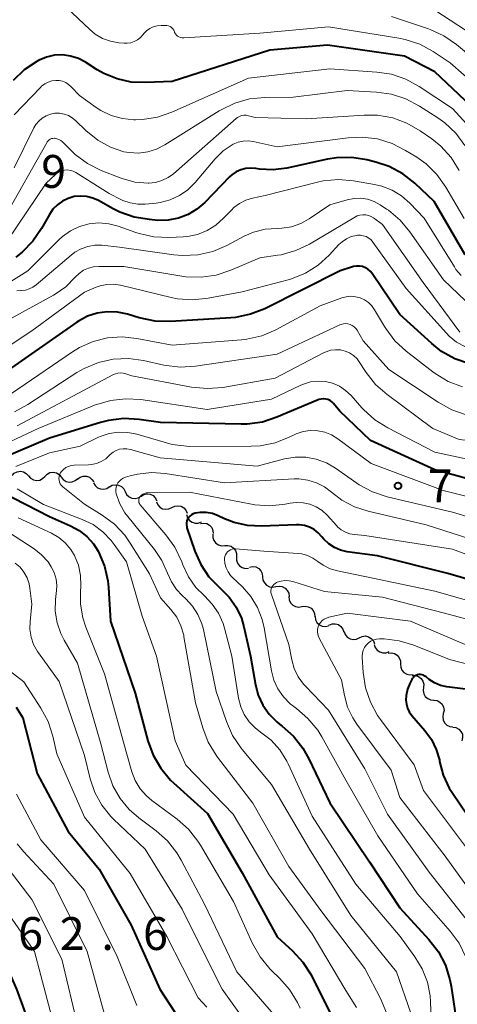
# Model space of a CAD drawing. Units: metres. Extents: x -68000 to -66000, y 16500 to 18000.
# Drawn here: x -66356 to -66306, y 17693 to 17806 of the extents above; entities that cross this region are included whole.
import ezdxf

# ---------------------------------------------------------------- set-up
doc = ezdxf.new("R2010")
doc.units = ezdxf.units.M
for name, color, linetype, lineweight in [('510200_細流', 7, 'Continuous', 30), ('710100_等高線(計曲線)', 7, 'Continuous', 40), ('710200_等高線(主曲線)', 7, 'Continuous', 13), ('731200_図化機測定による標高点', 7, 'Continuous', 40)]:
    doc.layers.add(name, color=color, linetype=linetype, lineweight=lineweight)
doc.styles.add('Style-WORKING', font='MS Gothic.ttf')

msp = doc.modelspace()

# ---------------------------------------------------------------- linework, layer by layer
at = {"layer": '510200_細流', "linetype": 'Continuous', "lineweight": 30, "flags": 128}
for points in [[(-66357.26, 17753.64), (-66357.01, 17753.9), (-66356.68, 17754.07), (-66356.31, 17754.12), (-66355.95, 17754.05), (-66355.63, 17753.87), (-66355.39, 17753.59)], [(-66353.51, 17753.54), (-66353.26, 17753.8), (-66352.93, 17753.97), (-66352.56, 17754.02), (-66352.2, 17753.95), (-66351.88, 17753.77), (-66351.64, 17753.49)], [(-66355.39, 17753.59), (-66355.15, 17753.32), (-66354.83, 17753.14), (-66354.47, 17753.07), (-66354.1, 17753.12), (-66353.77, 17753.28), (-66353.51, 17753.54)], [(-66351.64, 17753.46), (-66351.41, 17753.17), (-66351.1, 17752.97), (-66350.75, 17752.88), (-66350.38, 17752.92), (-66350.04, 17753.06), (-66349.77, 17753.31)], [(-66349.79, 17753.21), (-66349.49, 17753.43), (-66349.15, 17753.55), (-66348.78, 17753.55), (-66348.43, 17753.43), (-66348.14, 17753.2), (-66347.94, 17752.9)], [(-66347.96, 17752.8), (-66347.77, 17752.48), (-66347.5, 17752.24), (-66347.16, 17752.1), (-66346.79, 17752.08), (-66346.43, 17752.17), (-66346.13, 17752.38)], [(-66346.14, 17752.33), (-66345.83, 17752.52), (-66345.47, 17752.59), (-66345.1, 17752.55), (-66344.77, 17752.39), (-66344.51, 17752.13), (-66344.34, 17751.81)], [(-66344.34, 17751.81), (-66344.18, 17751.48), (-66343.91, 17751.22), (-66343.58, 17751.06), (-66343.21, 17751.02), (-66342.86, 17751.1), (-66342.54, 17751.28)], [(-66342.54, 17751.28), (-66342.23, 17751.47), (-66341.87, 17751.55), (-66341.5, 17751.5), (-66341.17, 17751.34), (-66340.91, 17751.09), (-66340.74, 17750.76)], [(-66340.78, 17750.64), (-66340.64, 17750.3), (-66340.4, 17750.03), (-66340.08, 17749.85), (-66339.72, 17749.78), (-66339.35, 17749.82), (-66339.02, 17749.99)], [(-66339.02, 17749.99), (-66338.69, 17750.15), (-66338.33, 17750.19), (-66337.97, 17750.12), (-66337.65, 17749.94), (-66337.41, 17749.67), (-66337.27, 17749.33)], [(-66337.34, 17749.17), (-66337.23, 17748.82), (-66337.01, 17748.52), (-66336.72, 17748.31), (-66336.36, 17748.2), (-66336, 17748.21), (-66335.65, 17748.34)], [(-66335.77, 17748.16), (-66335.4, 17748.21), (-66335.04, 17748.15), (-66334.72, 17747.97), (-66334.47, 17747.7), (-66334.33, 17747.37), (-66334.29, 17747)], [(-66334.35, 17746.93), (-66334.35, 17746.56), (-66334.24, 17746.22), (-66334.02, 17745.92), (-66333.71, 17745.72), (-66333.36, 17745.62), (-66332.99, 17745.64)], [(-66332.99, 17745.64), (-66332.63, 17745.66), (-66332.27, 17745.56), (-66331.97, 17745.36), (-66331.75, 17745.07), (-66331.63, 17744.72), (-66331.63, 17744.35)], [(-66331.63, 17744.35), (-66331.63, 17743.98), (-66331.52, 17743.64), (-66331.29, 17743.34), (-66330.99, 17743.14), (-66330.64, 17743.04), (-66330.27, 17743.06)], [(-66330.17, 17743.19), (-66329.8, 17743.25), (-66329.44, 17743.2), (-66329.11, 17743.03), (-66328.86, 17742.77), (-66328.7, 17742.44), (-66328.66, 17742.07)], [(-66328.66, 17742.07), (-66328.62, 17741.71), (-66328.46, 17741.37), (-66328.21, 17741.11), (-66327.88, 17740.94), (-66327.51, 17740.89), (-66327.15, 17740.95)], [(-66327.15, 17740.95), (-66326.79, 17741.02), (-66326.43, 17740.96), (-66326.1, 17740.79), (-66325.85, 17740.53), (-66325.69, 17740.2), (-66325.65, 17739.83)], [(-66325.66, 17739.82), (-66325.63, 17739.46), (-66325.48, 17739.12), (-66325.23, 17738.85), (-66324.91, 17738.67), (-66324.54, 17738.61), (-66324.18, 17738.67)], [(-66324.18, 17738.67), (-66323.82, 17738.72), (-66323.46, 17738.66), (-66323.14, 17738.48), (-66322.89, 17738.21), (-66322.74, 17737.88), (-66322.71, 17737.51)], [(-66322.68, 17737.54), (-66322.63, 17737.18), (-66322.46, 17736.85), (-66322.19, 17736.6), (-66321.86, 17736.44), (-66321.49, 17736.4), (-66321.14, 17736.48)], [(-66321.09, 17736.57), (-66320.74, 17736.7), (-66320.38, 17736.72), (-66320.02, 17736.62), (-66319.72, 17736.4), (-66319.5, 17736.11), (-66319.39, 17735.76)], [(-66319.37, 17735.82), (-66319.24, 17735.48), (-66319, 17735.2), (-66318.68, 17735.01), (-66318.32, 17734.93), (-66317.96, 17734.97), (-66317.63, 17735.12)], [(-66317.63, 17735.12), (-66317.29, 17735.28), (-66316.93, 17735.32), (-66316.57, 17735.24), (-66316.26, 17735.05), (-66316.02, 17734.77), (-66315.89, 17734.43)], [(-66315.92, 17734.36), (-66315.81, 17734.01), (-66315.59, 17733.71), (-66315.29, 17733.5), (-66314.94, 17733.4), (-66314.57, 17733.41), (-66314.23, 17733.54)], [(-66314.34, 17733.36), (-66313.98, 17733.4), (-66313.62, 17733.31), (-66313.3, 17733.12), (-66313.07, 17732.84), (-66312.93, 17732.5), (-66312.92, 17732.13)], [(-66312.92, 17732.13), (-66312.9, 17731.77), (-66312.77, 17731.42), (-66312.54, 17731.14), (-66312.22, 17730.95), (-66311.86, 17730.87), (-66311.5, 17730.91)], [(-66311.6, 17730.81), (-66311.23, 17730.81), (-66310.88, 17730.7), (-66310.58, 17730.48), (-66310.37, 17730.18), (-66310.27, 17729.83), (-66310.29, 17729.46)], [(-66310.3, 17729.46), (-66310.35, 17729.09), (-66310.28, 17728.73), (-66310.1, 17728.41), (-66309.82, 17728.17), (-66309.49, 17728.02), (-66309.12, 17728)], [(-66309.12, 17727.99), (-66308.76, 17727.94), (-66308.43, 17727.78), (-66308.17, 17727.52), (-66308.01, 17727.19), (-66307.96, 17726.83), (-66308.04, 17726.47)], [(-66308.04, 17726.47), (-66308.11, 17726.11), (-66308.06, 17725.74), (-66307.9, 17725.41), (-66307.64, 17725.15), (-66307.31, 17724.99), (-66306.95, 17724.94)], [(-66306.97, 17724.93), (-66306.6, 17724.87), (-66306.28, 17724.7), (-66306.03, 17724.43), (-66305.87, 17724.1), (-66305.84, 17723.73), (-66305.92, 17723.37)]]:
    msp.add_lwpolyline(points, dxfattribs=at)
at = {"layer": '710100_等高線(計曲線)', "linetype": 'Continuous', "lineweight": 40, "flags": 128}
for points, elevation in [([(-66303.5, 17794.5), (-66309, 17799.7), (-66312.49, 17801.51), (-66321.24, 17802.76), (-66327.83, 17802.17), (-66339, 17798.62), (-66342, 17798.48), (-66343.65, 17798.55), (-66345.27, 17798.9), (-66346.8, 17799.53), (-66347.53, 17799.96), (-66348.87, 17800.81), (-66349.69, 17801.24), (-66350.57, 17801.52), (-66351.49, 17801.64), (-66352.41, 17801.6), (-66353.31, 17801.4)], 770), ([(-66353.31, 17801.4), (-66354.17, 17801.04), (-66354.25, 17801), (-66354.44, 17800.9), (-66355.89, 17799.94), (-66357.15, 17798.74)], 770), ([(-66305.55, 17778.84), (-66309.09, 17784.91), (-66311.31, 17786.99), (-66312.67, 17788.07), (-66314.21, 17788.89), (-66315.76, 17789.41), (-66316.76, 17789.66), (-66318.48, 17789.93), (-66320.23, 17789.89), (-66321.25, 17789.73), (-66325.89, 17788.73), (-66327.45, 17788.53), (-66329.03, 17788.61)], 760), ([(-66329.03, 17788.61), (-66329.42, 17788.68), (-66330, 17788.73), (-66330.58, 17788.68), (-66331.15, 17788.54), (-66331.69, 17788.29), (-66332.17, 17787.96), (-66332.44, 17787.71), (-66335.26, 17784.8), (-66336.16, 17784.03), (-66337.17, 17783.42), (-66338.28, 17783), (-66339.44, 17782.78), (-66340.63, 17782.76), (-66341.59, 17782.84), (-66343.31, 17783.12), (-66344.95, 17783.69), (-66345.72, 17784.08), (-66347.4, 17785.02), (-66348.05, 17785.31), (-66348.75, 17785.49), (-66349.46, 17785.54), (-66350.18, 17785.47), (-66350.87, 17785.27), (-66351.51, 17784.96), (-66352.09, 17784.54), (-66352.59, 17784.03), (-66352.99, 17783.44), (-66353.9, 17781.83), (-66354.88, 17780.39), (-66356.1, 17779.14), (-66356.84, 17778.56)], 760), ([(-66316.94, 17777.36), (-66317.26, 17777.48), (-66317.6, 17777.55), (-66317.94, 17777.55), (-66318.28, 17777.5), (-66318.41, 17777.46), (-66319.82, 17777), (-66328.41, 17772.68), (-66330.03, 17772.04), (-66331.74, 17771.68), (-66332.28, 17771.63), (-66339.18, 17771.2), (-66340.92, 17771.25), (-66342.74, 17771.63), (-66344.1, 17772.05), (-66345.24, 17772.29), (-66346.4, 17772.33), (-66347.55, 17772.17), (-66348.66, 17771.81), (-66349.69, 17771.27), (-66349.87, 17771.15), (-66359, 17764.79)], 750), ([(-66305.07, 17766.39), (-66306.72, 17766.96), (-66308.24, 17767.81), (-66309.36, 17768.69), (-66313, 17772.01), (-66316.17, 17776.69), (-66316.38, 17776.96), (-66316.64, 17777.18), (-66316.94, 17777.36)], 750), ([(-66302.87, 17752.61), (-66309, 17754.27), (-66316.36, 17757.64), (-66319.85, 17761), (-66320.57, 17761.86), (-66320.75, 17762.04), (-66320.97, 17762.19), (-66321.21, 17762.31), (-66321.46, 17762.37), (-66321.73, 17762.4), (-66321.99, 17762.37), (-66322.24, 17762.31), (-66322.32, 17762.28), (-66327.03, 17760.28), (-66328.69, 17759.74), (-66330.42, 17759.5), (-66331.13, 17759.49), (-66340.33, 17759.67), (-66342.76, 17760.03), (-66344.5, 17760.13), (-66346.24, 17759.93), (-66347.16, 17759.69), (-66353, 17757.89), (-66358.61, 17755.52)], 740), ([(-66358.46, 17751.76), (-66353, 17748.94), (-66350.58, 17747.89), (-66349.59, 17747.37), (-66348.72, 17746.67), (-66347.97, 17745.84), (-66347.44, 17745), (-66347.39, 17744.91)], 740), ([(-66301.41, 17740.66), (-66307.53, 17742.47), (-66315.55, 17744.45), (-66319.01, 17744.94), (-66319.76, 17745.12), (-66320.46, 17745.42), (-66321.11, 17745.84), (-66321.67, 17746.36), (-66321.9, 17746.64), (-66322.31, 17747.09), (-66322.79, 17747.46), (-66323.33, 17747.75), (-66323.9, 17747.93), (-66324.5, 17748.01), (-66324.81, 17748.02), (-66328.79, 17747.86), (-66330.37, 17747.93), (-66331.91, 17748.28), (-66333, 17748.7), (-66333.72, 17749.04), (-66334.39, 17749.29), (-66335.09, 17749.41), (-66335.8, 17749.41), (-66336.38, 17749.32), (-66336.59, 17749.25), (-66336.79, 17749.15), (-66336.96, 17749.01), (-66337.11, 17748.84), (-66337.23, 17748.65), (-66337.31, 17748.45), (-66337.36, 17748.23), (-66337.36, 17748), (-66337.33, 17747.78), (-66337.3, 17747.66), (-66336.4, 17745.02), (-66335.73, 17743.49), (-66334.8, 17742.09), (-66333.64, 17740.88), (-66333.46, 17740.73), (-66332.48, 17739.75), (-66331.68, 17738.62), (-66331.09, 17737.36), (-66330.8, 17736.36), (-66330.05, 17733), (-66329.48, 17729.75), (-66329.17, 17728.55), (-66328.64, 17727.42), (-66327.93, 17726.4), (-66327.06, 17725.52), (-66326.72, 17725.25), (-66326.44, 17725.04), (-66325.14, 17723.88), (-66324.06, 17722.51), (-66323.39, 17721.31), (-66321, 17716.27), (-66316.47, 17709.53)], 730), ([(-66347.39, 17744.91), (-66346.72, 17743.3), (-66346.33, 17741.6), (-66346.26, 17740.85), (-66346.02, 17737), (-66343.21, 17728.79), (-66341.76, 17723.37), (-66341.16, 17721.73), (-66340.29, 17720.22), (-66339.17, 17718.88), (-66338.83, 17718.56), (-66334.96, 17715.04), (-66331, 17708.29), (-66327.02, 17700.98), (-66325.25, 17699.38), (-66324.07, 17698.1), (-66323.12, 17696.63), (-66323.04, 17696.46), (-66320.29, 17691)], 740), ([(-66378.66, 17731.04), (-66378.42, 17729.61), (-66377.93, 17728.25), (-66377.21, 17726.99), (-66376.28, 17725.87), (-66375.17, 17724.94), (-66374.94, 17724.78), (-66373.28, 17723.69), (-66371.91, 17722.61), (-66370.75, 17721.31), (-66370.33, 17720.71), (-66367.97, 17717), (-66365.98, 17710.71), (-66365.32, 17709.1), (-66364.38, 17707.63), (-66363.91, 17707.06), (-66360.28, 17703), (-66356.76, 17695), (-66353.11, 17685)], 760), ([(-66299.5, 17728.5), (-66307.63, 17729.53), (-66308.35, 17729.68), (-66309.03, 17729.96), (-66309.65, 17730.35), (-66310, 17730.64), (-66310.14, 17730.75), (-66310.3, 17730.84), (-66310.47, 17730.9), (-66310.65, 17730.92), (-66310.83, 17730.92), (-66311, 17730.88), (-66311.17, 17730.82), (-66311.32, 17730.72), (-66311.46, 17730.6), (-66311.57, 17730.46), (-66311.62, 17730.36), (-66311.86, 17729.89), (-66312.13, 17729.24), (-66312.28, 17728.54), (-66312.31, 17728), (-66312.26, 17727.53), (-66312.13, 17727.07), (-66311.93, 17726.65), (-66311.64, 17726.25), (-66310.14, 17724.53), (-66309.39, 17723.51), (-66308.84, 17722.38), (-66308.49, 17721.17), (-66308.46, 17721), (-66308.05, 17719.43), (-66307.37, 17717.96)], 720), ([(-66356.8, 17727.2), (-66356.02, 17725.98), (-66354.39, 17719.61), (-66350.85, 17713), (-66347.31, 17708.69), (-66343.67, 17702.33), (-66340.41, 17695), (-66336.48, 17689)], 750), ([(-66307.37, 17717.96), (-66306.97, 17717.33), (-66302.79, 17711.21), (-66297.9, 17705), (-66296.04, 17701.84), (-66295.29, 17700.27), (-66294.82, 17698.59), (-66294.66, 17696.86), (-66294.71, 17695.72), (-66295.47, 17688.53)], 720), ([(-66316.47, 17709.53), (-66313, 17704.28), (-66309.68, 17700.66), (-66308.61, 17699.28), (-66307.81, 17697.73), (-66307.28, 17696.07), (-66307.15, 17695.36), (-66306.5, 17691)], 730)]:
    msp.add_lwpolyline(points, dxfattribs=dict(at, elevation=elevation))
at = {"layer": '710200_等高線(主曲線)', "linetype": 'Continuous', "lineweight": 13, "flags": 128}
for points, elevation in [([(-66277, 17803.4), (-66288.29, 17801.71), (-66294.39, 17800.53), (-66295.9, 17800.37), (-66297.4, 17800.48), (-66298.87, 17800.85), (-66299.44, 17801.07), (-66301.89, 17802.11), (-66309, 17806.77), (-66310.4, 17807.49), (-66311.66, 17808), (-66312.99, 17808.28), (-66313.37, 17808.32), (-66322.31, 17809), (-66331.08, 17808.92), (-66341, 17809.92), (-66349, 17811.62), (-66355.46, 17814.63), (-66356.35, 17814.95), (-66357.28, 17815.12)], 776), ([(-66321.14, 17804.86), (-66329, 17804.13), (-66337.67, 17803.59), (-66337.86, 17803.59), (-66338.04, 17803.63), (-66338.21, 17803.7), (-66338.36, 17803.79), (-66338.5, 17803.91), (-66338.62, 17804.06), (-66338.71, 17804.22), (-66338.73, 17804.28), (-66338.81, 17804.46), (-66338.92, 17804.62), (-66339.06, 17804.76), (-66339.22, 17804.87), (-66339.39, 17804.95), (-66339.58, 17805), (-66339.79, 17805.02), (-66340.26, 17805.01), (-66340.71, 17804.97), (-66341.14, 17804.85), (-66341.54, 17804.66), (-66341.91, 17804.4), (-66342.22, 17804.08), (-66342.29, 17803.99), (-66342.33, 17803.93), (-66342.61, 17803.62), (-66342.94, 17803.36), (-66343.31, 17803.17), (-66343.71, 17803.04), (-66344.13, 17802.98), (-66344.46, 17802.98), (-66345.07, 17803.03), (-66346.02, 17803.2), (-66346.93, 17803.53), (-66347.76, 17804.01), (-66348.4, 17804.54), (-66351.06, 17807.07)], 772), ([(-66303.38, 17800.19), (-66306.55, 17802.83), (-66307.98, 17803.82), (-66309.56, 17804.55), (-66309.74, 17804.62), (-66313.96, 17806.04)], 774), ([(-66304.13, 17798.01), (-66307.26, 17800.74), (-66309.21, 17802.03), (-66310.74, 17802.86), (-66312.39, 17803.41), (-66313.12, 17803.56), (-66321.14, 17804.86)], 772), ([(-66302.98, 17791.16), (-66307, 17795.54), (-66310.79, 17798.04), (-66312.32, 17798.87), (-66313.97, 17799.43), (-66315.64, 17799.68), (-66321, 17800.04), (-66330.27, 17799), (-66339.02, 17795.11), (-66340.66, 17794.55), (-66342.39, 17794.27), (-66343.17, 17794.25), (-66343.37, 17794.25), (-66344.67, 17794.38), (-66345.93, 17794.73), (-66347.11, 17795.29), (-66347.65, 17795.64), (-66349.57, 17797)], 768), ([(-66349.57, 17797), (-66350.51, 17798.02), (-66350.81, 17798.28), (-66351.14, 17798.49), (-66351.51, 17798.64), (-66351.89, 17798.72), (-66352.26, 17798.74), (-66352.71, 17798.68), (-66353.14, 17798.55), (-66353.53, 17798.34), (-66353.89, 17798.07), (-66354.02, 17797.94), (-66357, 17794.82)], 768), ([(-66305.58, 17791.3), (-66306.62, 17792.7), (-66307.88, 17793.9), (-66308.68, 17794.46), (-66310.76, 17795.81), (-66312.31, 17796.63), (-66313.96, 17797.16), (-66315.66, 17797.4), (-66319, 17797.58), (-66325.17, 17796.83), (-66328.42, 17796.79), (-66330.16, 17796.62), (-66331.84, 17796.15), (-66333.41, 17795.39), (-66333.63, 17795.26), (-66339.82, 17791.37), (-66340.77, 17790.88)], 766), ([(-66331.06, 17794.72), (-66331.31, 17794.63), (-66331.53, 17794.51), (-66331.68, 17794.39), (-66338.85, 17788.09), (-66339.46, 17787.64), (-66340.15, 17787.3), (-66340.88, 17787.09), (-66341.64, 17787), (-66341.74, 17787), (-66343.25, 17787.13), (-66344.7, 17787.52), (-66344.93, 17787.61), (-66347.1, 17788.47), (-66348.65, 17789.25), (-66350.04, 17790.28), (-66350.45, 17790.67), (-66351.5, 17791.72), (-66351.69, 17791.88), (-66351.91, 17792), (-66352.14, 17792.08), (-66352.39, 17792.13), (-66352.45, 17792.13), (-66352.6, 17792.12), (-66352.76, 17792.09), (-66352.9, 17792.03), (-66353.03, 17791.95), (-66353.15, 17791.84), (-66353.24, 17791.72), (-66353.27, 17791.67), (-66358.14, 17783)], 764), ([(-66340.77, 17790.88), (-66341.78, 17790.57), (-66342.84, 17790.44), (-66343.9, 17790.49), (-66344.5, 17790.6), (-66346.04, 17791.12), (-66347.47, 17791.9), (-66348.83, 17793.01), (-66349.97, 17794.13), (-66350.38, 17794.46), (-66350.83, 17794.72), (-66351.33, 17794.9), (-66351.84, 17794.98), (-66352.37, 17794.98), (-66352.88, 17794.88), (-66353.37, 17794.7), (-66353.83, 17794.43), (-66354.22, 17794.09), (-66354.56, 17793.69), (-66354.78, 17793.31), (-66357, 17788.76)], 766), ([(-66306.23, 17788.46), (-66307.16, 17789.94), (-66308.34, 17791.23), (-66309.36, 17792.05), (-66310.68, 17792.98), (-66312.19, 17793.85), (-66313.82, 17794.45), (-66315.54, 17794.76), (-66317.06, 17794.78), (-66323.64, 17794.36), (-66329.51, 17794.49), (-66330.29, 17794.71), (-66330.55, 17794.76), (-66330.81, 17794.76), (-66331.06, 17794.72)], 764), ([(-66305.65, 17782.98), (-66307.76, 17786.56), (-66308.77, 17787.98), (-66310.01, 17789.2), (-66311.08, 17789.97), (-66312.34, 17790.75), (-66313.89, 17791.54), (-66315.56, 17792.05), (-66317.29, 17792.26), (-66318.9, 17792.19), (-66327, 17791.15), (-66329.75, 17791.76), (-66330.32, 17791.84), (-66330.9, 17791.81), (-66331.47, 17791.68)], 762), ([(-66331.47, 17791.68), (-66332.01, 17791.46), (-66332.12, 17791.4), (-66333.15, 17790.69), (-66334.06, 17789.79), (-66336.35, 17787.08), (-66337.18, 17786.26), (-66338.14, 17785.59), (-66339.21, 17785.1), (-66340.34, 17784.8), (-66340.82, 17784.73), (-66342.06, 17784.61), (-66342.92, 17784.6), (-66343.78, 17784.75), (-66344.6, 17785.03), (-66344.85, 17785.15), (-66346.16, 17785.84), (-66349.98, 17788.22), (-66350.28, 17788.37), (-66350.6, 17788.47), (-66350.93, 17788.51), (-66351.27, 17788.5), (-66351.59, 17788.42), (-66351.9, 17788.29), (-66352.18, 17788.11), (-66352.3, 17788), (-66353.38, 17787), (-66357.76, 17780.46)], 762), ([(-66315.89, 17786.87), (-66318.28, 17787.28), (-66320.02, 17787.42), (-66321.76, 17787.26), (-66322.41, 17787.12), (-66328.39, 17785.61), (-66329.81, 17785.31), (-66330.59, 17785.07), (-66331.31, 17784.7), (-66331.95, 17784.21), (-66332.23, 17783.94), (-66333.11, 17783), (-66333.99, 17782.22), (-66334.99, 17781.6), (-66336.08, 17781.16), (-66337.23, 17780.92), (-66337.73, 17780.88), (-66339.32, 17780.8), (-66341.06, 17780.88), (-66342.77, 17781.25), (-66343.13, 17781.38), (-66345.14, 17782.09), (-66346.23, 17782.38), (-66347.35, 17782.47), (-66348.47, 17782.36), (-66349.56, 17782.07), (-66350.58, 17781.58), (-66351.49, 17780.93), (-66351.89, 17780.57), (-66355.44, 17777), (-66368.21, 17769)], 758), ([(-66305.99, 17776.45), (-66306.6, 17777.16), (-66306.78, 17777.44), (-66310.23, 17783), (-66311.88, 17784.74), (-66312.82, 17785.57), (-66313.89, 17786.22), (-66315.06, 17786.68), (-66315.89, 17786.87)], 758), ([(-66308.03, 17775.97), (-66311.86, 17781.46), (-66312.98, 17782.79), (-66314.31, 17783.91), (-66314.51, 17784.05), (-66315.26, 17784.55), (-66315.94, 17784.92), (-66316.68, 17785.17), (-66317.45, 17785.29), (-66318.22, 17785.27), (-66319, 17785.11), (-66321, 17784.52), (-66323.34, 17782.94), (-66324.32, 17782.4), (-66325.38, 17782.04), (-66326.48, 17781.86), (-66327, 17781.85), (-66328.37, 17781.74), (-66329.71, 17781.4), (-66330.77, 17780.94), (-66332.76, 17779.89), (-66334.36, 17779.22), (-66336.06, 17778.84), (-66337.81, 17778.75), (-66338.78, 17778.84), (-66345, 17779.7), (-66347, 17779.91), (-66347.82, 17779.92), (-66348.62, 17779.79), (-66349.39, 17779.52), (-66350.1, 17779.13), (-66350.53, 17778.8), (-66354.5, 17775.39), (-66354.87, 17775.12), (-66355.29, 17774.93), (-66355.74, 17774.8), (-66356.2, 17774.76), (-66356.24, 17774.76), (-66356.7, 17774.72)], 756), ([(-66306.16, 17769.99), (-66310.33, 17775.67), (-66315, 17782.29), (-66316, 17783.04), (-66316.28, 17783.21), (-66316.58, 17783.33), (-66316.9, 17783.4), (-66317.23, 17783.41), (-66317.55, 17783.36), (-66317.86, 17783.26), (-66318.07, 17783.15), (-66323.3, 17780.06), (-66324.87, 17779.31), (-66326.55, 17778.84), (-66326.95, 17778.77), (-66329, 17778.48), (-66332.3, 17777.06), (-66333.95, 17776.51), (-66335.68, 17776.26), (-66337.42, 17776.32), (-66337.9, 17776.38), (-66344.51, 17777.49), (-66347.36, 17777.51), (-66347.96, 17777.46), (-66348.55, 17777.31), (-66349.1, 17777.06), (-66349.6, 17776.71), (-66350.05, 17776.26), (-66351.11, 17775.19), (-66352.34, 17774.33), (-66352.54, 17774.21), (-66358.41, 17771)], 754), ([(-66305.58, 17768.35), (-66306.52, 17768.87), (-66307.36, 17769.55), (-66307.67, 17769.87), (-66312.28, 17775), (-66316.07, 17780.26), (-66316.29, 17780.52), (-66316.55, 17780.73), (-66316.85, 17780.9), (-66317.17, 17781.01), (-66317.5, 17781.07), (-66317.84, 17781.06), (-66317.95, 17781.05), (-66318.54, 17780.9), (-66319.09, 17780.66), (-66319.59, 17780.32), (-66319.95, 17779.99), (-66321.07, 17778.79), (-66322.33, 17777.65), (-66323.78, 17776.74), (-66325.36, 17776.1), (-66325.74, 17775.99), (-66331, 17774.61), (-66334.89, 17773.87), (-66336.62, 17773.69), (-66338.36, 17773.82), (-66339.09, 17773.97), (-66344.89, 17775.35), (-66345.67, 17775.47), (-66346.45, 17775.45), (-66347.22, 17775.29)], 752), ([(-66347.22, 17775.29), (-66347.65, 17775.14), (-66349, 17774.58), (-66355, 17770.15), (-66363.45, 17764.55)], 752), ([(-66305.51, 17773.59), (-66308.03, 17775.97)], 756), ([(-66309.25, 17765.47), (-66312.28, 17767.83), (-66313.56, 17769.01), (-66314.62, 17770.4), (-66314.76, 17770.64), (-66315.89, 17772.56), (-66316.2, 17773), (-66316.59, 17773.38), (-66317.04, 17773.69), (-66317.53, 17773.91), (-66318.06, 17774.05), (-66318.6, 17774.09), (-66319.14, 17774.04), (-66319.64, 17773.9), (-66322.08, 17773), (-66327.15, 17770.28), (-66328.75, 17769.59), (-66330.45, 17769.2), (-66331.09, 17769.12), (-66339, 17768.51), (-66343, 17769.29), (-66344.69, 17769.47), (-66346.38, 17769.35), (-66348.02, 17768.94), (-66349.57, 17768.26), (-66350.36, 17767.77), (-66357.33, 17763)], 748), ([(-66305.43, 17760.58), (-66307.08, 17761.14), (-66308.64, 17761.99), (-66314.26, 17765.74), (-66317.2, 17769), (-66317.89, 17770.21), (-66318.04, 17770.43), (-66318.22, 17770.62), (-66318.43, 17770.77), (-66318.67, 17770.88), (-66318.92, 17770.95), (-66319.19, 17770.98), (-66319.45, 17770.95), (-66319.7, 17770.89), (-66319.84, 17770.83), (-66327, 17767.47), (-66336.33, 17766.12), (-66338.08, 17766.02), (-66339.92, 17766.25), (-66342.24, 17766.76), (-66343.97, 17766.99), (-66345.71, 17766.91), (-66347.41, 17766.53), (-66349.02, 17765.86), (-66349.85, 17765.38), (-66355.44, 17761.74), (-66356.98, 17760.92)], 746), ([(-66309.23, 17759), (-66314.46, 17762.87), (-66315.77, 17764.03), (-66316.85, 17765.39), (-66317, 17765.62), (-66317.55, 17766.5), (-66317.88, 17766.95), (-66318.28, 17767.32), (-66318.75, 17767.63), (-66319.26, 17767.84), (-66319.79, 17767.97), (-66320.35, 17768), (-66320.9, 17767.93), (-66321.42, 17767.77), (-66321.71, 17767.64), (-66327.25, 17764.75), (-66333.2, 17763.7), (-66334.94, 17763.55), (-66336.79, 17763.72), (-66343.58, 17765), (-66344.29, 17765.25), (-66344.58, 17765.33), (-66344.88, 17765.35), (-66345.18, 17765.32), (-66345.47, 17765.24), (-66345.67, 17765.15), (-66356.68, 17759.32)], 744), ([(-66305.86, 17763.75), (-66307.49, 17764.37), (-66308.98, 17765.27), (-66309.25, 17765.47)], 748), ([(-66302.79, 17754.96), (-66309, 17756.29), (-66314.39, 17759.06), (-66315.86, 17759.99), (-66317.15, 17761.16), (-66317.33, 17761.35), (-66318.57, 17762.76), (-66319.19, 17763.35), (-66319.89, 17763.82), (-66320.67, 17764.16), (-66321.49, 17764.36), (-66322.34, 17764.41), (-66323.18, 17764.32), (-66324, 17764.08), (-66324.32, 17763.94), (-66327.64, 17762.36), (-66335, 17761.17), (-66342.55, 17762.3), (-66344.29, 17762.4), (-66346.03, 17762.21), (-66347.85, 17761.65), (-66354.26, 17759), (-66359.97, 17756.33)], 742), ([(-66215.44, 17725.54), (-66216.72, 17725.58), (-66217.98, 17725.85), (-66219.17, 17726.33), (-66219.51, 17726.52), (-66222.02, 17727.98), (-66228.06, 17733), (-66234.81, 17737.19), (-66240.57, 17739.43), (-66247, 17743.04), (-66255.25, 17746.75), (-66261.46, 17751), (-66268.82, 17755.18), (-66277, 17757.58), (-66280.99, 17759.01), (-66288.09, 17759.91), (-66295.62, 17759), (-66297.6, 17758), (-66298.81, 17757.52), (-66300.08, 17757.25), (-66301.38, 17757.21), (-66301.79, 17757.25), (-66306.25, 17757.75), (-66309.23, 17759)], 744), ([(-66339, 17757.16), (-66343.01, 17758.34), (-66344.06, 17758.55), (-66345.13, 17758.58), (-66346.19, 17758.42), (-66347.21, 17758.08), (-66347.38, 17758), (-66349.49, 17757), (-66353, 17756.24), (-66356.83, 17754.68)], 738), ([(-66301.82, 17750.35), (-66308.07, 17751.93), (-66316.27, 17755), (-66320.07, 17757.83), (-66320.79, 17758.27), (-66321.56, 17758.58), (-66322.38, 17758.75), (-66323.22, 17758.77), (-66324.05, 17758.65), (-66324.84, 17758.39), (-66325.05, 17758.29), (-66325.62, 17758.01), (-66327.25, 17757.38), (-66328.96, 17757.04), (-66329.97, 17756.99), (-66337, 17756.95), (-66339, 17757.16)], 738), ([(-66307, 17749.45), (-66314.46, 17751.22), (-66316.11, 17751.76), (-66317.65, 17752.59), (-66317.92, 17752.77), (-66320.34, 17754.48), (-66321.39, 17755.09), (-66322.54, 17755.51), (-66323.74, 17755.73), (-66324.96, 17755.73), (-66326.15, 17755.53), (-66329.3, 17754.7), (-66340.34, 17755.66), (-66343.76, 17756.61), (-66344.16, 17756.69), (-66344.57, 17756.69), (-66344.98, 17756.63), (-66345.37, 17756.49), (-66345.73, 17756.29), (-66346.05, 17756.03), (-66346.12, 17755.95), (-66346.57, 17755.55), (-66347.07, 17755.23), (-66347.63, 17755.01), (-66348.21, 17754.88), (-66348.54, 17754.86), (-66350.17, 17754.82), (-66350.5, 17754.78), (-66350.81, 17754.68), (-66351.11, 17754.54), (-66351.38, 17754.34), (-66351.6, 17754.1), (-66351.75, 17753.89), (-66351.84, 17753.71), (-66351.89, 17753.51), (-66351.91, 17753.3), (-66351.9, 17753.09), (-66351.85, 17752.89), (-66351.76, 17752.7), (-66351.65, 17752.53), (-66351.5, 17752.38), (-66351.47, 17752.35), (-66349, 17750.37), (-66346.98, 17749.12), (-66345.58, 17748.08), (-66344.39, 17746.81), (-66343.77, 17745.93), (-66341.57, 17742.43), (-66340.32, 17739.68), (-66339.13, 17738.34), (-66338.47, 17737.45), (-66337.98, 17736.46), (-66337.67, 17735.4), (-66337.64, 17735.24), (-66336.31, 17727.69), (-66335.48, 17724.82), (-66334.86, 17723.19), (-66333.96, 17721.7), (-66333.81, 17721.5), (-66329.78, 17716.22), (-66325.66, 17709), (-66322.02, 17703.98), (-66317, 17697.35), (-66315.2, 17693.93), (-66314.53, 17692.32)], 736), ([(-66301, 17745.13), (-66309.98, 17748.02), (-66316.62, 17749.55), (-66318.17, 17750.05), (-66319.62, 17750.82), (-66320.81, 17751.74), (-66321.62, 17752.35), (-66322.53, 17752.82), (-66323.51, 17753.12), (-66324.52, 17753.24), (-66325.06, 17753.24), (-66333, 17752.79), (-66339.78, 17753.86), (-66341.36, 17753.97), (-66342.93, 17753.8), (-66343.79, 17753.59), (-66344.33, 17753.43), (-66344.58, 17753.33), (-66344.81, 17753.19), (-66345.01, 17753.01), (-66345.18, 17752.8), (-66345.31, 17752.56), (-66345.39, 17752.31), (-66345.43, 17752.04), (-66345.42, 17751.77), (-66345.38, 17751.55), (-66344.97, 17750.41), (-66344.37, 17749.36), (-66344.05, 17748.94), (-66341.01, 17745.2), (-66340.15, 17743.93), (-66339.51, 17742.49), (-66339.08, 17741.51), (-66338.48, 17740.63), (-66337.83, 17739.94), (-66337.43, 17739.57), (-66336.65, 17738.73), (-66336.04, 17737.77), (-66335.6, 17736.72), (-66335.42, 17736.06), (-66333.95, 17729), (-66332.79, 17725.57), (-66332.09, 17723.97), (-66331.12, 17722.52), (-66331, 17722.38), (-66327.65, 17718.35), (-66323.31, 17711), (-66318.59, 17703.41), (-66313.4, 17697), (-66311.73, 17692.27)], 734), ([(-66356.67, 17752.1), (-66353.68, 17750.32), (-66349.27, 17748.63), (-66348.02, 17748.03), (-66346.9, 17747.22), (-66345.94, 17746.22), (-66345.6, 17745.78), (-66344.21, 17743.79), (-66342.41, 17737.59), (-66340.78, 17733), (-66338.66, 17723.34), (-66337.41, 17720.59), (-66332.03, 17715), (-66327.93, 17708.07), (-66323, 17701.31), (-66319.16, 17694.84), (-66317.96, 17692.92)], 738), ([(-66303.17, 17743.79), (-66307, 17745.22), (-66317, 17746.79), (-66318.19, 17746.9), (-66318.72, 17746.99), (-66319.22, 17747.17), (-66319.69, 17747.44), (-66320.1, 17747.78), (-66320.2, 17747.89), (-66321.31, 17749.1), (-66321.88, 17749.64), (-66322.55, 17750.06), (-66323.27, 17750.36), (-66324.04, 17750.53), (-66324.82, 17750.57), (-66325.51, 17750.49), (-66326.09, 17750.37), (-66327.83, 17750.18), (-66329.57, 17750.3), (-66329.92, 17750.36), (-66337, 17751.72), (-66341.76, 17751.67), (-66341.95, 17751.65), (-66342.14, 17751.6), (-66342.32, 17751.51), (-66342.48, 17751.4), (-66342.62, 17751.26), (-66342.67, 17751.19), (-66342.73, 17751.08), (-66342.78, 17750.95), (-66342.8, 17750.83), (-66342.8, 17750.7), (-66342.78, 17750.57), (-66342.73, 17750.45), (-66342.67, 17750.33), (-66342.62, 17750.28), (-66339.69, 17746.87), (-66338.68, 17745.46), (-66337.88, 17743.78), (-66337.75, 17743.43), (-66337.12, 17742.09), (-66336.27, 17740.87), (-66335.34, 17739.93), (-66335.3, 17739.89), (-66334.41, 17738.97), (-66333.7, 17737.91), (-66333.18, 17736.75), (-66333.02, 17736.22), (-66332.18, 17733), (-66331.4, 17728.21), (-66331.16, 17727.25), (-66330.76, 17726.35), (-66330.2, 17725.54), (-66329.51, 17724.83), (-66328.89, 17724.36), (-66327.7, 17723.44), (-66326.69, 17722.33), (-66325.89, 17721.05), (-66325.73, 17720.72), (-66323, 17714.77)], 732), ([(-66216.05, 17713.3), (-66216.95, 17713.38), (-66217.83, 17713.61), (-66218.65, 17714), (-66219.06, 17714.27), (-66224.12, 17717.88), (-66231, 17722.54), (-66237.55, 17726.45), (-66244.97, 17731), (-66253, 17734.07), (-66259.67, 17738.33), (-66265.66, 17742.34), (-66273, 17745.19), (-66282.01, 17747.99), (-66288.88, 17749), (-66290.62, 17749.1), (-66292.35, 17748.9), (-66293.06, 17748.72), (-66296.17, 17747.83), (-66297.89, 17747.51), (-66299.63, 17747.48), (-66301.35, 17747.75), (-66301.81, 17747.88), (-66307, 17749.45)], 736), ([(-66360.53, 17749), (-66354.75, 17745.26), (-66353.88, 17744.59), (-66353.15, 17743.77), (-66352.78, 17743.22), (-66352.44, 17742.55), (-66352.24, 17741.82), (-66352.16, 17741.07), (-66352.18, 17740.53), (-66352.29, 17739.49), (-66352.32, 17738.16), (-66352.12, 17736.84), (-66351.69, 17735.59), (-66351.31, 17734.84), (-66349.79, 17732.21), (-66347.14, 17723), (-66346.3, 17719.77), (-66345.75, 17718.21), (-66344.93, 17716.78), (-66343.88, 17715.5), (-66342.78, 17714.55), (-66340.82, 17713.08), (-66339.52, 17711.93)], 744), ([(-66356.57, 17748.82), (-66352.77, 17747.07), (-66351.93, 17746.58), (-66351.18, 17745.96), (-66350.55, 17745.21), (-66350.12, 17744.5), (-66349.68, 17743.4), (-66349.44, 17742.23), (-66349.4, 17741.04), (-66349.42, 17740.81), (-66349.44, 17740.56), (-66349.45, 17738.96), (-66349.18, 17737.38), (-66348.82, 17736.31), (-66346.69, 17731), (-66344.16, 17721.84)], 742), ([(-66301.93, 17738.41), (-66309, 17740.43), (-66316.09, 17741.91), (-66320.12, 17742.74), (-66320.96, 17742.99), (-66321.75, 17743.39), (-66322.36, 17743.83), (-66322.92, 17744.22), (-66323.53, 17744.51), (-66324.19, 17744.69), (-66324.62, 17744.74), (-66328.52, 17745), (-66331.75, 17745.26), (-66331.96, 17745.25), (-66332.15, 17745.22), (-66332.34, 17745.15), (-66332.52, 17745.05), (-66332.67, 17744.91), (-66332.8, 17744.76), (-66332.9, 17744.58), (-66332.96, 17744.4), (-66333, 17744.2), (-66333, 17744.11), (-66332.96, 17743.6), (-66332.82, 17743.11), (-66332.61, 17742.65), (-66332.32, 17742.24), (-66332.09, 17742), (-66330.97, 17740.93), (-66330, 17739.83), (-66329.24, 17738.59), (-66328.7, 17737.22), (-66328.47, 17736.24), (-66327.65, 17731.35), (-66327.37, 17730.28)], 728), ([(-66356.9, 17743.64), (-66356.35, 17743.16), (-66355.9, 17742.59), (-66355.54, 17741.95), (-66355.31, 17741.26), (-66355.22, 17740.76), (-66355, 17738.96), (-66355.21, 17736.98), (-66355.23, 17736.08), (-66355.09, 17735.19), (-66354.8, 17734.33), (-66354.36, 17733.54), (-66354.25, 17733.39), (-66351.88, 17730.12), (-66349, 17721.67), (-66348.34, 17719), (-66347.8, 17717.44), (-66347, 17716), (-66345.97, 17714.71), (-66345.68, 17714.43), (-66342.08, 17711), (-66337.85, 17704.15), (-66337.19, 17702.81)], 746), ([(-66301.07, 17736.09), (-66308.05, 17737.95), (-66315, 17739.75), (-66321.59, 17740.41), (-66325.21, 17741.54), (-66325.65, 17741.63), (-66326.11, 17741.65), (-66326.56, 17741.59), (-66326.99, 17741.45), (-66327.07, 17741.42), (-66327.24, 17741.32), (-66327.39, 17741.2), (-66327.51, 17741.05), (-66327.61, 17740.89), (-66327.67, 17740.71), (-66327.71, 17740.52), (-66327.71, 17740.33)], 726), ([(-66327.71, 17740.33), (-66327.68, 17740.14), (-66327.65, 17740.06), (-66325.67, 17734.33), (-66325.33, 17732.6), (-66325.05, 17731.6), (-66324.59, 17730.66), (-66323.98, 17729.81), (-66323.78, 17729.59), (-66321.15, 17726.85), (-66317, 17720.17), (-66314.43, 17715), (-66309.64, 17708.36), (-66305, 17702.47), (-66303.33, 17699.73), (-66302.6, 17698.26), (-66302.13, 17696.68), (-66301.94, 17695.04), (-66301.99, 17693.81), (-66302.68, 17687.25)], 726), ([(-66304.21, 17733.79), (-66311.77, 17737), (-66319, 17737.91), (-66321.12, 17737.46), (-66321.39, 17737.37), (-66321.64, 17737.24), (-66321.87, 17737.07), (-66322.07, 17736.86), (-66322.22, 17736.62), (-66322.33, 17736.36), (-66322.39, 17736.08), (-66322.41, 17735.8), (-66322.37, 17735.52), (-66322.29, 17735.25), (-66322.22, 17735.09), (-66319.67, 17730.33), (-66319.33, 17728.54), (-66318.96, 17727.21), (-66318.37, 17725.96), (-66317.91, 17725.27), (-66314.01, 17719.99), (-66313, 17716.87), (-66307.82, 17710.18), (-66303, 17703.51)], 724), ([(-66359.96, 17735.85), (-66359.79, 17735.05), (-66359.76, 17734.74), (-66359.75, 17734.58), (-66359.66, 17733.98), (-66359.47, 17733.41), (-66359.19, 17732.88), (-66358.81, 17732.4), (-66358.41, 17732.03), (-66355.9, 17730.1), (-66353.96, 17727.1), (-66353.15, 17725.56), (-66352.61, 17723.87), (-66352.15, 17721.85), (-66349, 17714.63), (-66343.79, 17708.21), (-66339.58, 17701), (-66336, 17694), (-66335.03, 17692.97)], 748), ([(-66301, 17730.99), (-66307.35, 17732.65), (-66311.4, 17734.28), (-66313.07, 17734.78), (-66314.8, 17734.99), (-66315.14, 17735), (-66315.31, 17735), (-66315.65, 17734.97), (-66315.99, 17734.88), (-66316.3, 17734.73), (-66316.58, 17734.54), (-66316.83, 17734.29), (-66317.03, 17734.01), (-66317.17, 17733.69), (-66317.26, 17733.36), (-66317.29, 17733.02), (-66317.29, 17732.89), (-66317.18, 17731.14), (-66316.92, 17729.42), (-66316.37, 17727.77), (-66315.54, 17726.24), (-66315.22, 17725.79), (-66311.38, 17720.62), (-66310.31, 17717.69), (-66305.28, 17711)], 722), ([(-66327.37, 17730.28), (-66326.91, 17729.28), (-66326.29, 17728.37), (-66325.51, 17727.59), (-66325.11, 17727.27), (-66324.81, 17727.05), (-66323.49, 17725.92), (-66322.38, 17724.57), (-66321.91, 17723.81), (-66319.15, 17718.85), (-66315.51, 17712.49), (-66311, 17705.89), (-66307.26, 17701.64), (-66306.23, 17700.24), (-66305.46, 17698.67), (-66305.27, 17698.14), (-66304.84, 17696.85), (-66304.45, 17695.15), (-66304.36, 17693.41), (-66304.38, 17693.06)], 728), ([(-66372.89, 17726.84), (-66372.46, 17726.54), (-66371.08, 17725.68), (-66369.69, 17724.62), (-66368.51, 17723.35), (-66368.24, 17722.97), (-66366.08, 17719.92), (-66363, 17711.37), (-66358.79, 17705.21), (-66354.71, 17699.29), (-66352.2, 17689.8)], 758), ([(-66344.16, 17721.84), (-66343.58, 17719.82), (-66343.19, 17718.81), (-66342.64, 17717.88), (-66341.93, 17717.07), (-66341.31, 17716.54), (-66338.43, 17714.41), (-66337.13, 17713.26), (-66336.04, 17711.89), (-66335.77, 17711.45), (-66331.97, 17705), (-66329.81, 17700.21), (-66328.96, 17698.69), (-66327.85, 17697.34), (-66327.57, 17697.07), (-66326.74, 17696.28), (-66325.58, 17694.98), (-66324.67, 17693.49), (-66324.37, 17692.84)], 742), ([(-66356.75, 17717.25), (-66353.96, 17712.04), (-66349, 17706.26), (-66345.25, 17698.75), (-66343, 17693.15)], 752), ([(-66323, 17714.77), (-66318.03, 17707), (-66312.98, 17701.02), (-66311.29, 17698.71), (-66310.45, 17697.33), (-66309.86, 17695.82), (-66309.54, 17694.23), (-66309.49, 17693.55), (-66309.25, 17687)], 732), ([(-66356.68, 17711.61), (-66355.94, 17710.71), (-66352.49, 17707), (-66348.7, 17699.3), (-66346.41, 17691)], 754), ([(-66339.52, 17711.93), (-66338.44, 17710.56), (-66337.94, 17709.72), (-66335.3, 17704.7), (-66331.61, 17697), (-66326.7, 17691.3)], 744), ([(-66358.73, 17710.08), (-66355, 17705.23), (-66351.58, 17698.42), (-66349.72, 17690.6)], 756), ([(-66337.19, 17702.81), (-66333.27, 17695), (-66331, 17691.83)], 746)]:
    msp.add_lwpolyline(points, dxfattribs=dict(at, elevation=elevation))
at = {"layer": '731200_図化機測定による標高点', "linetype": 'Continuous', "lineweight": 40}
msp.add_circle((-66313.21, 17752.47, 737.5), 0.375, dxfattribs=at)

# ---------------------------------------------------------------- texts
at = {"layer": '731200_図化機測定による標高点', "linetype": 'Continuous', "lineweight": 40, "style": 'Style-WORKING'}
for s, p in [('9', (-66353.93, 17786.47, -10)), ('7', (-66309.83, 17750.59, -10)), ('6', (-66356.56, 17699.48, -10)), ('2', (-66351.81, 17699.48, -10)), ('6', (-66342.31, 17699.48, -10)), ('.', (-66347.06, 17699.48, -10))]:
    msp.add_text(s, height=3.75, dxfattribs=at).set_placement(p)

doc.saveas('drawing.dxf')
